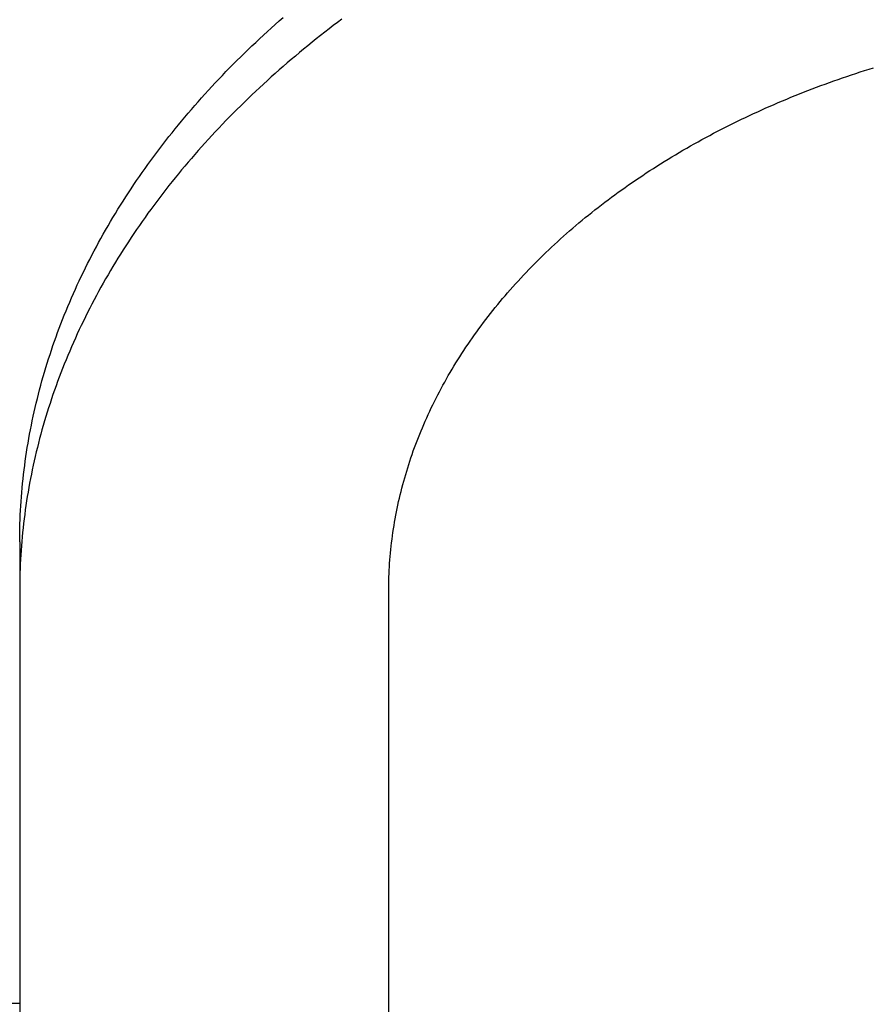
# Model space of a CAD drawing. Extents: x -465 to 1028, y -392 to 653.
# Drawn here: x -280 to -206, y 95 to 180 of the extents above; entities that cross this region are included whole.
import ezdxf

# ---------------------------------------------------------------- set-up
doc = ezdxf.new("R2010")
doc.units = 0
doc.header["$LTSCALE"] = 20
doc.layers.add('DETAIL', color=5, linetype='CONTINUOUS')
doc.layers.add('OUTLINE', color=3, linetype='CONTINUOUS')

msp = doc.modelspace()

# ---------------------------------------------------------------- linework, layer by layer
at = {"layer": 'DETAIL', "color": 5, "linetype": 'CONTINUOUS'}
for p, q in [((-257.676, 179.468), (-257.332, 179.776)), ((-257.332, 179.776), (-256.986, 180.081)), ((-257.332, 179.776), (-257.332, 179.776)), ((-256.986, 180.081), (-256.638, 180.385)), ((-251.914, 179.961), (-252.288, 179.677)), ((-251.536, 180.244), (-251.914, 179.961)), ((-258.36, 178.846), (-258.018, 179.158)), ((-258.018, 179.158), (-257.676, 179.468)), ((-258.018, 179.158), (-258.018, 179.158)), ((-253.033, 179.102), (-253.404, 178.812)), ((-252.661, 179.391), (-253.033, 179.102)), ((-253.033, 179.102), (-253.033, 179.102)), ((-252.288, 179.677), (-252.661, 179.391)), ((-252.288, 179.677), (-252.288, 179.677)), ((-259.358, 177.912), (-259.03, 178.223)), ((-259.03, 178.223), (-258.698, 178.533)), ((-258.698, 178.533), (-258.36, 178.846)), ((-258.698, 178.533), (-258.698, 178.533)), ((-254.139, 178.226), (-254.505, 177.929)), ((-253.772, 178.52), (-254.139, 178.226)), ((-253.404, 178.812), (-253.772, 178.52)), ((-253.772, 178.52), (-253.772, 178.52)), ((-260.336, 176.966), (-260.012, 177.283)), ((-260.012, 177.283), (-259.686, 177.599)), ((-260.012, 177.283), (-260.012, 177.283)), ((-259.686, 177.599), (-259.358, 177.912)), ((-259.358, 177.912), (-259.358, 177.912)), ((-255.232, 177.331), (-255.587, 177.034)), ((-254.871, 177.63), (-255.232, 177.331)), ((-255.232, 177.331), (-255.232, 177.331)), ((-254.505, 177.929), (-254.871, 177.63)), ((-254.505, 177.929), (-254.505, 177.929)), ((-261.297, 176.004), (-260.978, 176.327)), ((-260.978, 176.327), (-260.658, 176.647)), ((-260.658, 176.647), (-260.336, 176.966)), ((-260.658, 176.647), (-260.658, 176.647)), ((-256.289, 176.437), (-256.638, 176.134)), ((-255.938, 176.737), (-256.289, 176.437)), ((-255.587, 177.034), (-255.938, 176.737)), ((-255.938, 176.737), (-255.938, 176.737)), ((-261.929, 175.353), (-261.615, 175.678)), ((-261.615, 175.678), (-261.297, 176.004)), ((-261.297, 176.004), (-261.297, 176.004)), ((-257.332, 175.525), (-257.676, 175.217)), ((-256.986, 175.83), (-257.332, 175.525)), ((-257.332, 175.525), (-257.332, 175.525)), ((-256.638, 176.134), (-256.986, 175.83)), ((-256.638, 176.134), (-256.638, 176.134)), ((-207.274, 175.398), (-206.892, 175.525)), ((-206.892, 175.525), (-206.509, 175.65)), ((-206.892, 175.525), (-206.892, 175.525)), ((-206.509, 175.65), (-206.125, 175.773)), ((-206.125, 175.773), (-205.737, 175.895)), ((-206.125, 175.773), (-206.125, 175.773)), ((-205.737, 175.895), (-205.346, 176.017)), ((-262.843, 174.382), (-262.54, 174.707)), ((-262.54, 174.707), (-262.236, 175.03)), ((-262.54, 174.707), (-262.54, 174.707)), ((-262.236, 175.03), (-261.929, 175.353)), ((-261.929, 175.353), (-261.929, 175.353)), ((-258.36, 174.595), (-258.698, 174.282)), ((-258.018, 174.907), (-258.36, 174.595)), ((-257.676, 175.217), (-258.018, 174.907)), ((-258.018, 174.907), (-258.018, 174.907)), ((-209.936, 174.461), (-209.558, 174.6)), ((-209.558, 174.6), (-209.179, 174.738)), ((-209.179, 174.738), (-208.799, 174.873)), ((-209.179, 174.738), (-209.179, 174.738)), ((-208.799, 174.873), (-208.419, 175.007)), ((-208.419, 175.007), (-208.038, 175.139)), ((-208.419, 175.007), (-208.419, 175.007)), ((-208.038, 175.139), (-207.657, 175.27)), ((-207.657, 175.27), (-207.274, 175.398)), ((-207.657, 175.27), (-207.657, 175.27)), ((-263.741, 173.395), (-263.444, 173.726)), ((-263.444, 173.726), (-263.144, 174.055)), ((-263.144, 174.055), (-262.843, 174.382)), ((-263.144, 174.055), (-263.144, 174.055)), ((-259.03, 173.972), (-259.358, 173.661)), ((-258.698, 174.282), (-259.03, 173.972)), ((-258.698, 174.282), (-258.698, 174.282)), ((-212.157, 173.6), (-211.789, 173.748)), ((-211.789, 173.748), (-211.419, 173.894)), ((-211.419, 173.894), (-211.049, 174.038)), ((-211.419, 173.894), (-211.419, 173.894)), ((-211.049, 174.038), (-210.679, 174.181)), ((-210.679, 174.181), (-210.308, 174.321)), ((-210.679, 174.181), (-210.679, 174.181)), ((-210.308, 174.321), (-209.936, 174.461)), ((-209.936, 174.461), (-209.936, 174.461)), ((-264.329, 172.728), (-264.036, 173.063)), ((-264.036, 173.063), (-263.741, 173.395)), ((-263.741, 173.395), (-263.741, 173.395)), ((-260.012, 173.032), (-260.336, 172.715)), ((-259.686, 173.348), (-260.012, 173.032)), ((-260.012, 173.032), (-260.012, 173.032)), ((-259.358, 173.661), (-259.686, 173.348)), ((-259.358, 173.661), (-259.358, 173.661)), ((-213.984, 172.835), (-213.623, 172.99)), ((-213.623, 172.99), (-213.259, 173.145)), ((-213.623, 172.99), (-213.623, 172.99)), ((-213.259, 173.145), (-212.892, 173.299)), ((-212.892, 173.299), (-212.524, 173.45)), ((-212.892, 173.299), (-212.892, 173.299)), ((-212.524, 173.45), (-212.157, 173.6)), ((-212.157, 173.6), (-212.157, 173.6)), ((-265.192, 171.721), (-264.91, 172.055)), ((-264.91, 172.055), (-264.621, 172.391)), ((-264.91, 172.055), (-264.91, 172.055)), ((-264.621, 172.391), (-264.329, 172.728)), ((-264.329, 172.728), (-264.329, 172.728)), ((-260.978, 172.076), (-261.297, 171.753)), ((-260.658, 172.396), (-260.978, 172.076)), ((-260.336, 172.715), (-260.658, 172.396)), ((-260.658, 172.396), (-260.658, 172.396)), ((-216.123, 171.87), (-215.768, 172.035)), ((-215.768, 172.035), (-215.413, 172.199)), ((-215.768, 172.035), (-215.768, 172.035)), ((-215.413, 172.199), (-215.057, 172.361)), ((-215.057, 172.361), (-214.699, 172.521)), ((-215.057, 172.361), (-215.057, 172.361)), ((-214.699, 172.521), (-214.342, 172.679)), ((-214.342, 172.679), (-213.984, 172.835)), ((-214.342, 172.679), (-214.342, 172.679)), ((-265.748, 171.051), (-265.471, 171.387)), ((-265.471, 171.387), (-265.192, 171.721)), ((-265.471, 171.387), (-265.471, 171.387)), ((-261.615, 171.427), (-261.929, 171.102)), ((-261.297, 171.753), (-261.615, 171.427)), ((-261.297, 171.753), (-261.297, 171.753)), ((-217.872, 171.022), (-217.528, 171.193)), ((-217.528, 171.193), (-217.182, 171.363)), ((-217.182, 171.363), (-216.831, 171.534)), ((-217.182, 171.363), (-217.182, 171.363)), ((-216.831, 171.534), (-216.477, 171.703)), ((-216.477, 171.703), (-216.123, 171.87)), ((-216.477, 171.703), (-216.477, 171.703)), ((-266.568, 170.032), (-266.297, 170.373)), ((-266.297, 170.373), (-266.024, 170.713)), ((-266.024, 170.713), (-265.748, 171.051)), ((-266.024, 170.713), (-266.024, 170.713)), ((-262.54, 170.457), (-262.843, 170.131)), ((-262.236, 170.779), (-262.54, 170.457)), ((-262.54, 170.457), (-262.54, 170.457)), ((-261.929, 171.102), (-262.236, 170.779)), ((-261.929, 171.102), (-261.929, 171.102)), ((-219.581, 170.139), (-219.241, 170.319)), ((-219.241, 170.319), (-218.9, 170.497)), ((-219.241, 170.319), (-219.241, 170.319)), ((-218.9, 170.497), (-218.558, 170.674)), ((-218.558, 170.674), (-218.215, 170.849)), ((-218.558, 170.674), (-218.558, 170.674)), ((-218.215, 170.849), (-217.872, 171.022)), ((-217.872, 171.022), (-217.872, 171.022)), ((-267.104, 169.344), (-266.837, 169.689)), ((-266.837, 169.689), (-266.568, 170.032)), ((-266.568, 170.032), (-266.568, 170.032)), ((-263.444, 169.475), (-263.741, 169.144)), ((-263.144, 169.804), (-263.444, 169.475)), ((-262.843, 170.131), (-263.144, 169.804)), ((-263.144, 169.804), (-263.144, 169.804)), ((-220.926, 169.403), (-220.596, 169.587)), ((-220.596, 169.587), (-220.26, 169.772)), ((-220.596, 169.587), (-220.596, 169.587)), ((-220.26, 169.772), (-219.92, 169.956)), ((-219.92, 169.956), (-219.581, 170.139)), ((-219.92, 169.956), (-219.92, 169.956)), ((-267.889, 168.306), (-267.632, 168.65)), ((-267.632, 168.65), (-267.37, 168.997)), ((-267.632, 168.65), (-267.632, 168.65)), ((-267.37, 168.997), (-267.104, 169.344)), ((-267.104, 169.344), (-267.104, 169.344)), ((-264.036, 168.812), (-264.329, 168.478)), ((-263.741, 169.144), (-264.036, 168.812)), ((-263.741, 169.144), (-263.741, 169.144)), ((-222.559, 168.458), (-222.235, 168.651)), ((-222.235, 168.651), (-221.909, 168.841)), ((-221.909, 168.841), (-221.582, 169.031)), ((-221.909, 168.841), (-221.909, 168.841)), ((-221.582, 169.031), (-221.254, 169.218)), ((-221.254, 169.218), (-220.926, 169.403)), ((-221.254, 169.218), (-221.254, 169.218)), ((-268.393, 167.615), (-268.142, 167.961)), ((-268.142, 167.961), (-267.889, 168.306)), ((-268.142, 167.961), (-268.142, 167.961)), ((-264.91, 167.804), (-265.192, 167.47)), ((-264.621, 168.141), (-264.91, 167.804)), ((-264.91, 167.804), (-264.91, 167.804)), ((-264.329, 168.478), (-264.621, 168.141)), ((-264.329, 168.478), (-264.329, 168.478)), ((-223.848, 167.67), (-223.528, 167.869)), ((-223.528, 167.869), (-223.206, 168.068)), ((-223.206, 168.068), (-222.883, 168.264)), ((-223.206, 168.068), (-223.206, 168.068)), ((-222.883, 168.264), (-222.559, 168.458)), ((-222.559, 168.458), (-222.559, 168.458)), ((-269.135, 166.564), (-268.89, 166.916)), ((-268.89, 166.916), (-268.643, 167.266)), ((-268.643, 167.266), (-268.393, 167.615)), ((-268.643, 167.266), (-268.643, 167.266)), ((-265.471, 167.136), (-265.748, 166.8)), ((-265.192, 167.47), (-265.471, 167.136)), ((-265.471, 167.136), (-265.471, 167.136)), ((-225.405, 166.665), (-225.096, 166.87)), ((-225.096, 166.87), (-224.785, 167.073)), ((-225.096, 166.87), (-225.096, 166.87)), ((-224.785, 167.073), (-224.474, 167.273)), ((-224.474, 167.273), (-224.163, 167.472)), ((-224.474, 167.273), (-224.474, 167.273)), ((-224.163, 167.472), (-223.848, 167.67)), ((-223.848, 167.67), (-223.848, 167.67)), ((-269.618, 165.857), (-269.378, 166.212)), ((-269.378, 166.212), (-269.135, 166.564)), ((-269.135, 166.564), (-269.135, 166.564)), ((-266.297, 166.122), (-266.568, 165.781)), ((-266.024, 166.462), (-266.297, 166.122)), ((-265.748, 166.8), (-266.024, 166.462)), ((-266.024, 166.462), (-266.024, 166.462)), ((-226.632, 165.829), (-226.326, 166.041)), ((-226.326, 166.041), (-226.02, 166.251)), ((-226.326, 166.041), (-226.326, 166.041)), ((-226.02, 166.251), (-225.713, 166.459)), ((-225.713, 166.459), (-225.405, 166.665)), ((-225.713, 166.459), (-225.713, 166.459)), ((-270.092, 165.143), (-269.857, 165.499)), ((-269.857, 165.499), (-269.618, 165.857)), ((-269.618, 165.857), (-269.618, 165.857)), ((-266.837, 165.439), (-267.104, 165.094)), ((-266.568, 165.781), (-266.837, 165.439)), ((-266.568, 165.781), (-266.568, 165.781)), ((-227.818, 164.98), (-227.525, 165.194)), ((-227.525, 165.194), (-227.231, 165.405)), ((-227.525, 165.194), (-227.525, 165.194)), ((-227.231, 165.405), (-226.934, 165.616)), ((-226.934, 165.616), (-226.632, 165.829)), ((-226.934, 165.616), (-226.934, 165.616)), ((-270.773, 164.079), (-270.549, 164.435)), ((-270.549, 164.435), (-270.322, 164.788)), ((-270.549, 164.435), (-270.549, 164.435)), ((-270.322, 164.788), (-270.092, 165.143)), ((-270.092, 165.143), (-270.092, 165.143)), ((-267.632, 164.399), (-267.889, 164.055)), ((-267.37, 164.746), (-267.632, 164.399)), ((-267.632, 164.399), (-267.632, 164.399)), ((-267.104, 165.094), (-267.37, 164.746)), ((-267.104, 165.094), (-267.104, 165.094)), ((-228.98, 164.107), (-228.692, 164.327)), ((-228.692, 164.327), (-228.402, 164.546)), ((-228.692, 164.327), (-228.692, 164.327)), ((-228.402, 164.546), (-228.111, 164.764)), ((-228.111, 164.764), (-227.818, 164.98)), ((-228.111, 164.764), (-228.111, 164.764)), ((-271.216, 163.362), (-270.996, 163.721)), ((-270.996, 163.721), (-270.773, 164.079)), ((-270.996, 163.721), (-270.996, 163.721)), ((-268.142, 163.71), (-268.393, 163.364)), ((-267.889, 164.055), (-268.142, 163.71)), ((-268.142, 163.71), (-268.142, 163.71)), ((-229.839, 163.434), (-229.555, 163.659)), ((-229.555, 163.659), (-229.268, 163.884)), ((-229.268, 163.884), (-228.98, 164.107)), ((-229.268, 163.884), (-229.268, 163.884)), ((-271.862, 162.277), (-271.649, 162.64)), ((-271.649, 162.64), (-271.434, 163.002)), ((-271.434, 163.002), (-271.216, 163.362)), ((-271.434, 163.002), (-271.434, 163.002)), ((-268.89, 162.665), (-269.135, 162.314)), ((-268.643, 163.015), (-268.89, 162.665)), ((-268.393, 163.364), (-268.643, 163.015)), ((-268.643, 163.015), (-268.643, 163.015)), ((-230.94, 162.534), (-230.666, 162.762)), ((-230.666, 162.762), (-230.392, 162.988)), ((-230.392, 162.988), (-230.117, 163.211)), ((-230.392, 162.988), (-230.392, 162.988)), ((-230.117, 163.211), (-229.839, 163.434)), ((-229.839, 163.434), (-229.839, 163.434)), ((-272.28, 161.546), (-272.073, 161.911)), ((-272.073, 161.911), (-271.862, 162.277)), ((-271.862, 162.277), (-271.862, 162.277)), ((-269.378, 161.961), (-269.618, 161.606)), ((-269.135, 162.314), (-269.378, 161.961)), ((-269.135, 162.314), (-269.135, 162.314)), ((-232.018, 161.608), (-231.751, 161.842)), ((-231.751, 161.842), (-231.482, 162.074)), ((-231.482, 162.074), (-231.212, 162.305)), ((-231.482, 162.074), (-231.482, 162.074)), ((-231.212, 162.305), (-230.94, 162.534)), ((-230.94, 162.534), (-230.94, 162.534)), ((-272.681, 160.822), (-272.482, 161.184)), ((-272.482, 161.184), (-272.28, 161.546)), ((-272.28, 161.546), (-272.28, 161.546)), ((-270.092, 160.892), (-270.322, 160.538)), ((-269.857, 161.249), (-270.092, 160.892)), ((-270.092, 160.892), (-270.092, 160.892)), ((-269.618, 161.606), (-269.857, 161.249)), ((-269.618, 161.606), (-269.618, 161.606)), ((-233.064, 160.665), (-232.808, 160.9)), ((-232.808, 160.9), (-232.549, 161.135)), ((-232.549, 161.135), (-232.285, 161.371)), ((-232.549, 161.135), (-232.549, 161.135)), ((-232.285, 161.371), (-232.018, 161.608)), ((-232.018, 161.608), (-232.018, 161.608)), ((-273.265, 159.727), (-273.073, 160.093)), ((-273.073, 160.093), (-272.878, 160.459)), ((-273.073, 160.093), (-273.073, 160.093)), ((-272.878, 160.459), (-272.681, 160.822)), ((-272.681, 160.822), (-272.681, 160.822)), ((-270.549, 160.184), (-270.773, 159.828)), ((-270.322, 160.538), (-270.549, 160.184)), ((-270.549, 160.184), (-270.549, 160.184)), ((-233.824, 159.947), (-233.572, 160.188)), ((-233.572, 160.188), (-233.318, 160.427)), ((-233.572, 160.188), (-233.572, 160.188)), ((-233.318, 160.427), (-233.064, 160.665)), ((-233.064, 160.665), (-233.064, 160.665)), ((-273.641, 158.99), (-273.455, 159.359)), ((-273.455, 159.359), (-273.265, 159.727)), ((-273.455, 159.359), (-273.455, 159.359)), ((-270.996, 159.471), (-271.216, 159.111)), ((-270.773, 159.828), (-270.996, 159.471)), ((-270.996, 159.471), (-270.996, 159.471)), ((-234.818, 158.968), (-234.571, 159.216)), ((-234.571, 159.216), (-234.323, 159.462)), ((-234.571, 159.216), (-234.571, 159.216)), ((-234.323, 159.462), (-234.075, 159.705)), ((-234.075, 159.705), (-233.824, 159.947)), ((-234.075, 159.705), (-234.075, 159.705)), ((-274.008, 158.247), (-273.826, 158.62)), ((-273.826, 158.62), (-273.641, 158.99)), ((-273.826, 158.62), (-273.826, 158.62)), ((-271.649, 158.39), (-271.862, 158.026)), ((-271.434, 158.751), (-271.649, 158.39)), ((-271.216, 159.111), (-271.434, 158.751)), ((-271.434, 158.751), (-271.434, 158.751)), ((-235.534, 158.23), (-235.299, 158.475)), ((-235.299, 158.475), (-235.061, 158.721)), ((-235.061, 158.721), (-234.818, 158.968)), ((-235.061, 158.721), (-235.061, 158.721)), ((-274.533, 157.136), (-274.362, 157.505)), ((-274.362, 157.505), (-274.187, 157.875)), ((-274.187, 157.875), (-274.008, 158.247)), ((-274.187, 157.875), (-274.187, 157.875)), ((-272.073, 157.66), (-272.28, 157.295)), ((-271.862, 158.026), (-272.073, 157.66)), ((-271.862, 158.026), (-271.862, 158.026)), ((-236.462, 157.229), (-236.232, 157.481)), ((-236.232, 157.481), (-236.001, 157.732)), ((-236.001, 157.732), (-235.768, 157.982)), ((-236.001, 157.732), (-236.001, 157.732)), ((-235.768, 157.982), (-235.534, 158.23)), ((-235.534, 158.23), (-235.534, 158.23)), ((-274.869, 156.392), (-274.702, 156.765)), ((-274.702, 156.765), (-274.533, 157.136)), ((-274.533, 157.136), (-274.533, 157.136)), ((-272.482, 156.933), (-272.681, 156.572)), ((-272.28, 157.295), (-272.482, 156.933)), ((-272.28, 157.295), (-272.28, 157.295)), ((-237.14, 156.462), (-236.915, 156.72)), ((-236.915, 156.72), (-236.689, 156.976)), ((-236.915, 156.72), (-236.915, 156.72)), ((-236.689, 156.976), (-236.462, 157.229)), ((-236.462, 157.229), (-236.462, 157.229)), ((-275.194, 155.643), (-275.033, 156.018)), ((-275.033, 156.018), (-274.869, 156.392)), ((-274.869, 156.392), (-274.869, 156.392)), ((-273.073, 155.843), (-273.265, 155.476)), ((-272.878, 156.208), (-273.073, 155.843)), ((-273.073, 155.843), (-273.073, 155.843)), ((-272.681, 156.572), (-272.878, 156.208)), ((-272.681, 156.572), (-272.681, 156.572)), ((-237.792, 155.694), (-237.578, 155.949)), ((-237.578, 155.949), (-237.362, 156.205)), ((-237.362, 156.205), (-237.14, 156.462)), ((-237.362, 156.205), (-237.362, 156.205)), ((-275.662, 154.511), (-275.509, 154.89)), ((-275.509, 154.89), (-275.353, 155.268)), ((-275.509, 154.89), (-275.509, 154.89)), ((-275.353, 155.268), (-275.194, 155.643)), ((-275.194, 155.643), (-275.194, 155.643)), ((-273.455, 155.108), (-273.641, 154.739)), ((-273.265, 155.476), (-273.455, 155.108)), ((-273.455, 155.108), (-273.455, 155.108)), ((-238.631, 154.657), (-238.424, 154.918)), ((-238.424, 154.918), (-238.215, 155.179)), ((-238.215, 155.179), (-238.004, 155.438)), ((-238.215, 155.179), (-238.215, 155.179)), ((-238.004, 155.438), (-237.792, 155.694)), ((-237.792, 155.694), (-237.792, 155.694)), ((-275.959, 153.757), (-275.812, 154.133)), ((-275.812, 154.133), (-275.662, 154.511)), ((-275.812, 154.133), (-275.812, 154.133)), ((-273.826, 154.369), (-274.008, 153.996)), ((-273.641, 154.739), (-273.826, 154.369)), ((-273.826, 154.369), (-273.826, 154.369)), ((-239.243, 153.863), (-239.04, 154.13)), ((-239.04, 154.13), (-238.837, 154.394)), ((-239.04, 154.13), (-239.04, 154.13)), ((-238.837, 154.394), (-238.631, 154.657)), ((-238.631, 154.657), (-238.631, 154.657)), ((-276.242, 153.003), (-276.102, 153.381)), ((-276.102, 153.381), (-275.959, 153.757)), ((-276.102, 153.381), (-276.102, 153.381)), ((-274.362, 153.255), (-274.533, 152.885)), ((-274.187, 153.624), (-274.362, 153.255)), ((-274.008, 153.996), (-274.187, 153.624)), ((-274.187, 153.624), (-274.187, 153.624)), ((-239.828, 153.069), (-239.636, 153.333)), ((-239.636, 153.333), (-239.442, 153.597)), ((-239.442, 153.597), (-239.243, 153.863)), ((-239.442, 153.597), (-239.442, 153.597)), ((-276.515, 152.245), (-276.38, 152.625)), ((-276.38, 152.625), (-276.242, 153.003)), ((-276.38, 152.625), (-276.38, 152.625)), ((-274.702, 152.514), (-274.869, 152.141)), ((-274.533, 152.885), (-274.702, 152.514)), ((-274.533, 152.885), (-274.533, 152.885)), ((-240.394, 152.266), (-240.207, 152.535)), ((-240.207, 152.535), (-240.018, 152.803)), ((-240.207, 152.535), (-240.207, 152.535)), ((-240.018, 152.803), (-239.828, 153.069)), ((-239.828, 153.069), (-239.828, 153.069)), ((-276.904, 151.1), (-276.777, 151.483)), ((-276.777, 151.483), (-276.647, 151.864)), ((-276.647, 151.864), (-276.515, 152.245)), ((-276.647, 151.864), (-276.647, 151.864)), ((-275.033, 151.767), (-275.194, 151.393)), ((-274.869, 152.141), (-275.033, 151.767)), ((-274.869, 152.141), (-274.869, 152.141)), ((-240.942, 151.452), (-240.761, 151.725)), ((-240.761, 151.725), (-240.578, 151.996)), ((-240.578, 151.996), (-240.394, 152.266)), ((-240.578, 151.996), (-240.578, 151.996)), ((-277.149, 150.333), (-277.028, 150.716)), ((-277.028, 150.716), (-276.904, 151.1)), ((-276.904, 151.1), (-276.904, 151.1)), ((-275.509, 150.64), (-275.662, 150.261)), ((-275.353, 151.017), (-275.509, 150.64)), ((-275.509, 150.64), (-275.509, 150.64)), ((-275.194, 151.393), (-275.353, 151.017)), ((-275.194, 151.393), (-275.194, 151.393)), ((-241.638, 150.358), (-241.469, 150.63)), ((-241.469, 150.63), (-241.297, 150.902)), ((-241.297, 150.902), (-241.121, 151.177)), ((-241.297, 150.902), (-241.297, 150.902)), ((-241.121, 151.177), (-240.942, 151.452)), ((-240.942, 151.452), (-240.942, 151.452)), ((-277.38, 149.571), (-277.266, 149.952)), ((-277.266, 149.952), (-277.149, 150.333)), ((-277.149, 150.333), (-277.149, 150.333)), ((-275.812, 149.882), (-275.959, 149.506)), ((-275.662, 150.261), (-275.812, 149.882)), ((-275.812, 149.882), (-275.812, 149.882)), ((-242.134, 149.533), (-241.97, 149.81)), ((-241.97, 149.81), (-241.805, 150.085)), ((-241.97, 149.81), (-241.97, 149.81)), ((-241.805, 150.085), (-241.638, 150.358)), ((-241.638, 150.358), (-241.638, 150.358)), ((-277.6, 148.806), (-277.491, 149.189)), ((-277.491, 149.189), (-277.38, 149.571)), ((-277.38, 149.571), (-277.38, 149.571)), ((-276.102, 149.13), (-276.242, 148.753)), ((-275.959, 149.506), (-276.102, 149.13)), ((-276.102, 149.13), (-276.102, 149.13)), ((-242.611, 148.697), (-242.454, 148.978)), ((-242.454, 148.978), (-242.295, 149.256)), ((-242.295, 149.256), (-242.134, 149.533)), ((-242.295, 149.256), (-242.295, 149.256)), ((-277.808, 148.037), (-277.705, 148.422)), ((-277.705, 148.422), (-277.6, 148.806)), ((-277.6, 148.806), (-277.6, 148.806)), ((-276.38, 148.374), (-276.515, 147.994)), ((-276.242, 148.753), (-276.38, 148.374)), ((-276.38, 148.374), (-276.38, 148.374)), ((-243.067, 147.855), (-242.919, 148.134)), ((-242.919, 148.134), (-242.766, 148.416)), ((-242.919, 148.134), (-242.919, 148.134)), ((-242.766, 148.416), (-242.611, 148.697)), ((-242.611, 148.697), (-242.611, 148.697)), ((-278.1, 146.879), (-278.005, 147.266)), ((-278.005, 147.266), (-277.908, 147.652)), ((-278.005, 147.266), (-278.005, 147.266)), ((-277.908, 147.652), (-277.808, 148.037)), ((-277.808, 148.037), (-277.808, 148.037)), ((-276.777, 147.232), (-276.904, 146.85)), ((-276.647, 147.614), (-276.777, 147.232)), ((-276.515, 147.994), (-276.647, 147.614)), ((-276.647, 147.614), (-276.647, 147.614)), ((-243.497, 147.015), (-243.356, 147.297)), ((-243.356, 147.297), (-243.212, 147.577)), ((-243.212, 147.577), (-243.067, 147.855)), ((-243.212, 147.577), (-243.212, 147.577)), ((-278.279, 146.106), (-278.191, 146.492)), ((-278.191, 146.492), (-278.1, 146.879)), ((-278.191, 146.492), (-278.191, 146.492)), ((-277.028, 146.466), (-277.149, 146.082)), ((-276.904, 146.85), (-277.028, 146.466)), ((-276.904, 146.85), (-276.904, 146.85)), ((-243.908, 146.164), (-243.774, 146.449)), ((-243.774, 146.449), (-243.637, 146.732)), ((-243.774, 146.449), (-243.774, 146.449)), ((-243.637, 146.732), (-243.497, 147.015)), ((-243.497, 147.015), (-243.497, 147.015)), ((-278.446, 145.334), (-278.364, 145.721)), ((-278.364, 145.721), (-278.279, 146.106)), ((-278.364, 145.721), (-278.364, 145.721)), ((-277.266, 145.701), (-277.38, 145.32)), ((-277.149, 146.082), (-277.266, 145.701)), ((-277.149, 146.082), (-277.149, 146.082)), ((-244.3, 145.304), (-244.172, 145.591)), ((-244.172, 145.591), (-244.041, 145.879)), ((-244.041, 145.879), (-243.908, 146.164)), ((-244.041, 145.879), (-244.041, 145.879)), ((-278.601, 144.56), (-278.525, 144.947)), ((-278.525, 144.947), (-278.446, 145.334)), ((-278.525, 144.947), (-278.525, 144.947)), ((-277.491, 144.938), (-277.6, 144.555)), ((-277.38, 145.32), (-277.491, 144.938)), ((-277.38, 145.32), (-277.38, 145.32)), ((-244.665, 144.448), (-244.546, 144.734)), ((-244.546, 144.734), (-244.424, 145.019)), ((-244.546, 144.734), (-244.546, 144.734)), ((-244.424, 145.019), (-244.3, 145.304)), ((-244.3, 145.304), (-244.3, 145.304)), ((-278.812, 143.394), (-278.745, 143.783)), ((-278.745, 143.783), (-278.675, 144.172)), ((-278.675, 144.172), (-278.601, 144.56)), ((-278.675, 144.172), (-278.675, 144.172)), ((-277.808, 143.786), (-277.908, 143.401)), ((-277.705, 144.171), (-277.808, 143.786)), ((-277.808, 143.786), (-277.808, 143.786)), ((-277.6, 144.555), (-277.705, 144.171)), ((-277.6, 144.555), (-277.6, 144.555)), ((-245.011, 143.582), (-244.898, 143.872)), ((-244.898, 143.872), (-244.783, 144.16)), ((-244.783, 144.16), (-244.665, 144.448)), ((-244.783, 144.16), (-244.783, 144.16)), ((-278.938, 142.614), (-278.877, 143.004)), ((-278.877, 143.004), (-278.812, 143.394)), ((-278.812, 143.394), (-278.812, 143.394)), ((-278.005, 143.015), (-278.1, 142.628)), ((-277.908, 143.401), (-278.005, 143.015)), ((-278.005, 143.015), (-278.005, 143.015)), ((-245.335, 142.709), (-245.229, 143.001)), ((-245.229, 143.001), (-245.121, 143.293)), ((-245.229, 143.001), (-245.229, 143.001)), ((-245.121, 143.293), (-245.011, 143.582)), ((-245.011, 143.582), (-245.011, 143.582)), ((-279.052, 141.836), (-278.997, 142.225)), ((-278.997, 142.225), (-278.938, 142.614)), ((-278.938, 142.614), (-278.938, 142.614)), ((-278.191, 142.241), (-278.279, 141.855)), ((-278.1, 142.628), (-278.191, 142.241)), ((-278.191, 142.241), (-278.191, 142.241)), ((-245.635, 141.837), (-245.538, 142.127)), ((-245.538, 142.127), (-245.438, 142.417)), ((-245.438, 142.417), (-245.335, 142.709)), ((-245.438, 142.417), (-245.438, 142.417)), ((-279.154, 141.057), (-279.104, 141.447)), ((-279.104, 141.447), (-279.052, 141.836)), ((-279.052, 141.836), (-279.052, 141.836)), ((-278.364, 141.47), (-278.446, 141.084)), ((-278.279, 141.855), (-278.364, 141.47)), ((-278.364, 141.47), (-278.364, 141.47)), ((-245.913, 140.961), (-245.822, 141.254)), ((-245.822, 141.254), (-245.73, 141.546)), ((-245.822, 141.254), (-245.822, 141.254)), ((-245.73, 141.546), (-245.635, 141.837)), ((-245.635, 141.837), (-245.635, 141.837)), ((-279.244, 140.276), (-279.2, 140.667)), ((-279.2, 140.667), (-279.154, 141.057)), ((-279.154, 141.057), (-279.154, 141.057)), ((-278.525, 140.696), (-278.601, 140.309)), ((-278.446, 141.084), (-278.525, 140.696)), ((-278.525, 140.696), (-278.525, 140.696)), ((-246.169, 140.079), (-246.086, 140.374)), ((-246.086, 140.374), (-246, 140.668)), ((-246, 140.668), (-245.913, 140.961)), ((-246, 140.668), (-246, 140.668)), ((-279.356, 139.102), (-279.322, 139.494)), ((-279.322, 139.494), (-279.284, 139.885)), ((-279.322, 139.494), (-279.322, 139.494)), ((-279.284, 139.885), (-279.244, 140.276)), ((-279.244, 140.276), (-279.244, 140.276)), ((-278.745, 139.532), (-278.812, 139.143)), ((-278.675, 139.921), (-278.745, 139.532)), ((-278.601, 140.309), (-278.675, 139.921)), ((-278.675, 139.921), (-278.675, 139.921)), ((-246.402, 139.194), (-246.327, 139.488)), ((-246.327, 139.488), (-246.249, 139.783)), ((-246.327, 139.488), (-246.327, 139.488)), ((-246.249, 139.783), (-246.169, 140.079)), ((-246.169, 140.079), (-246.169, 140.079)), ((-279.416, 138.32), (-279.388, 138.711)), ((-279.388, 138.711), (-279.356, 139.102)), ((-279.388, 138.711), (-279.388, 138.711)), ((-278.877, 138.753), (-278.938, 138.363)), ((-278.812, 139.143), (-278.877, 138.753)), ((-278.812, 139.143), (-278.812, 139.143)), ((-246.544, 138.606), (-246.474, 138.9)), ((-246.474, 138.9), (-246.402, 139.194)), ((-246.474, 138.9), (-246.474, 138.9)), ((-279.464, 137.539), (-279.442, 137.93)), ((-279.442, 137.93), (-279.416, 138.32)), ((-279.442, 137.93), (-279.442, 137.93)), ((-278.997, 137.974), (-279.052, 137.585)), ((-278.938, 138.363), (-278.997, 137.974)), ((-278.938, 138.363), (-278.938, 138.363)), ((-246.739, 137.718), (-246.677, 138.014)), ((-246.677, 138.014), (-246.612, 138.31)), ((-246.612, 138.31), (-246.544, 138.606)), ((-246.612, 138.31), (-246.612, 138.31)), ((-279.5, 136.757), (-279.484, 137.148)), ((-279.484, 137.148), (-279.464, 137.539)), ((-279.484, 137.148), (-279.484, 137.148)), ((-279.104, 137.196), (-279.154, 136.806)), ((-279.052, 137.585), (-279.104, 137.196)), ((-279.052, 137.585), (-279.052, 137.585)), ((-246.912, 136.826), (-246.857, 137.124)), ((-246.857, 137.124), (-246.799, 137.421)), ((-246.857, 137.124), (-246.857, 137.124)), ((-246.799, 137.421), (-246.739, 137.718)), ((-246.739, 137.718), (-246.739, 137.718)), ((-279.524, 135.974), (-279.514, 136.365)), ((-279.514, 136.365), (-279.5, 136.757)), ((-279.514, 136.365), (-279.514, 136.365)), ((-279.2, 136.416), (-279.244, 136.025)), ((-279.154, 136.806), (-279.2, 136.416)), ((-279.154, 136.806), (-279.154, 136.806)), ((-247.061, 135.933), (-247.014, 136.23)), ((-247.014, 136.23), (-246.964, 136.528)), ((-246.964, 136.528), (-246.912, 136.826)), ((-246.964, 136.528), (-246.964, 136.528)), ((-279.536, 135.191), (-279.532, 135.583)), ((-279.532, 135.583), (-279.524, 135.974)), ((-279.532, 135.583), (-279.532, 135.583)), ((-279.322, 135.243), (-279.356, 134.851)), ((-279.284, 135.634), (-279.322, 135.243)), ((-279.322, 135.243), (-279.322, 135.243)), ((-279.244, 136.025), (-279.284, 135.634)), ((-279.244, 136.025), (-279.244, 136.025)), ((-247.188, 135.039), (-247.148, 135.338)), ((-247.148, 135.338), (-247.106, 135.636)), ((-247.148, 135.338), (-247.148, 135.338)), ((-247.106, 135.636), (-247.061, 135.933)), ((-247.061, 135.933), (-247.061, 135.933)), ((-279.538, 134.8), (-279.536, 135.191)), ((-279.538, 134.8), (-279.538, 130.549)), ((-279.388, 134.46), (-279.416, 134.069)), ((-279.356, 134.851), (-279.388, 134.46)), ((-279.388, 134.46), (-279.388, 134.46)), ((-247.292, 134.142), (-247.26, 134.441)), ((-247.26, 134.441), (-247.225, 134.74)), ((-247.225, 134.74), (-247.188, 135.039)), ((-247.225, 134.74), (-247.225, 134.74)), ((-279.442, 133.679), (-279.464, 133.288)), ((-279.416, 134.069), (-279.442, 133.679)), ((-279.442, 133.679), (-279.442, 133.679)), ((-247.372, 133.244), (-247.348, 133.543)), ((-247.348, 133.543), (-247.321, 133.842)), ((-247.348, 133.543), (-247.348, 133.543)), ((-247.321, 133.842), (-247.292, 134.142)), ((-247.292, 134.142), (-247.292, 134.142)), ((-279.484, 132.897), (-279.5, 132.506)), ((-279.464, 133.288), (-279.484, 132.897)), ((-279.484, 132.897), (-279.484, 132.897)), ((-247.43, 132.346), (-247.413, 132.646)), ((-247.413, 132.646), (-247.394, 132.945)), ((-247.394, 132.945), (-247.372, 133.244)), ((-247.394, 132.945), (-247.394, 132.945)), ((-279.514, 132.115), (-279.524, 131.723)), ((-279.5, 132.506), (-279.514, 132.115)), ((-279.514, 132.115), (-279.514, 132.115)), ((-247.455, 131.747), (-247.444, 132.047)), ((-247.444, 132.047), (-247.43, 132.346)), ((-247.43, 132.346), (-247.43, 132.346)), ((-279.536, 130.94), (-279.538, 130.549)), ((-279.532, 131.332), (-279.536, 130.94)), ((-279.524, 131.723), (-279.532, 131.332)), ((-279.532, 131.332), (-279.532, 131.332)), ((-247.474, 130.849), (-247.471, 131.148)), ((-247.471, 131.148), (-247.465, 131.448)), ((-247.471, 131.148), (-247.471, 131.148)), ((-247.465, 131.448), (-247.455, 131.747)), ((-247.455, 131.747), (-247.455, 131.747)), ((-279.538, 130.549), (-279.538, -130.549)), ((-247.476, 130.549), (-247.474, 130.849)), ((-247.476, -130.549), (-247.476, 130.549)), ((-279.538, 94.682), (-283.545, 94.682))]:
    msp.add_line(p, q, dxfattribs=at)
at = {"layer": 'OUTLINE', "color": 3, "linetype": 'CONTINUOUS'}
for p, q in [((-257.676, 179.468), (-257.332, 179.776)), ((-257.332, 179.776), (-256.986, 180.081)), ((-257.332, 179.776), (-257.332, 179.776)), ((-256.986, 180.081), (-256.638, 180.385)), ((-258.36, 178.846), (-258.018, 179.158)), ((-258.018, 179.158), (-257.676, 179.468)), ((-258.018, 179.158), (-258.018, 179.158)), ((-259.358, 177.912), (-259.03, 178.223)), ((-259.03, 178.223), (-258.698, 178.533)), ((-258.698, 178.533), (-258.36, 178.846)), ((-258.698, 178.533), (-258.698, 178.533)), ((-260.336, 176.966), (-260.012, 177.283)), ((-260.012, 177.283), (-259.686, 177.599)), ((-260.012, 177.283), (-260.012, 177.283)), ((-259.686, 177.599), (-259.358, 177.912)), ((-259.358, 177.912), (-259.358, 177.912)), ((-261.297, 176.004), (-260.978, 176.327)), ((-260.978, 176.327), (-260.658, 176.647)), ((-260.658, 176.647), (-260.336, 176.966)), ((-260.658, 176.647), (-260.658, 176.647)), ((-261.929, 175.353), (-261.615, 175.678)), ((-261.615, 175.678), (-261.297, 176.004)), ((-261.297, 176.004), (-261.297, 176.004)), ((-262.843, 174.382), (-262.54, 174.707)), ((-262.54, 174.707), (-262.236, 175.03)), ((-262.54, 174.707), (-262.54, 174.707)), ((-262.236, 175.03), (-261.929, 175.353)), ((-261.929, 175.353), (-261.929, 175.353)), ((-263.741, 173.395), (-263.444, 173.726)), ((-263.444, 173.726), (-263.144, 174.055)), ((-263.144, 174.055), (-262.843, 174.382)), ((-263.144, 174.055), (-263.144, 174.055)), ((-264.329, 172.728), (-264.036, 173.063)), ((-264.036, 173.063), (-263.741, 173.395)), ((-263.741, 173.395), (-263.741, 173.395)), ((-265.192, 171.721), (-264.91, 172.055)), ((-264.91, 172.055), (-264.621, 172.391)), ((-264.91, 172.055), (-264.91, 172.055)), ((-264.621, 172.391), (-264.329, 172.728)), ((-264.329, 172.728), (-264.329, 172.728)), ((-265.748, 171.051), (-265.471, 171.387)), ((-265.471, 171.387), (-265.192, 171.721)), ((-265.471, 171.387), (-265.471, 171.387)), ((-266.568, 170.032), (-266.297, 170.373)), ((-266.297, 170.373), (-266.024, 170.713)), ((-266.024, 170.713), (-265.748, 171.051)), ((-266.024, 170.713), (-266.024, 170.713)), ((-267.104, 169.344), (-266.837, 169.689)), ((-266.837, 169.689), (-266.568, 170.032)), ((-266.568, 170.032), (-266.568, 170.032)), ((-267.889, 168.306), (-267.632, 168.65)), ((-267.632, 168.65), (-267.37, 168.997)), ((-267.632, 168.65), (-267.632, 168.65)), ((-267.37, 168.997), (-267.104, 169.344)), ((-267.104, 169.344), (-267.104, 169.344)), ((-268.393, 167.615), (-268.142, 167.961)), ((-268.142, 167.961), (-267.889, 168.306)), ((-268.142, 167.961), (-268.142, 167.961)), ((-269.135, 166.564), (-268.89, 166.916)), ((-268.89, 166.916), (-268.643, 167.266)), ((-268.643, 167.266), (-268.393, 167.615)), ((-268.643, 167.266), (-268.643, 167.266)), ((-269.618, 165.857), (-269.378, 166.212)), ((-269.378, 166.212), (-269.135, 166.564)), ((-269.135, 166.564), (-269.135, 166.564)), ((-270.092, 165.143), (-269.857, 165.499)), ((-269.857, 165.499), (-269.618, 165.857)), ((-269.618, 165.857), (-269.618, 165.857)), ((-270.773, 164.079), (-270.549, 164.435)), ((-270.549, 164.435), (-270.322, 164.788)), ((-270.549, 164.435), (-270.549, 164.435)), ((-270.322, 164.788), (-270.092, 165.143)), ((-270.092, 165.143), (-270.092, 165.143)), ((-271.216, 163.362), (-270.996, 163.721)), ((-270.996, 163.721), (-270.773, 164.079)), ((-270.996, 163.721), (-270.996, 163.721)), ((-271.862, 162.277), (-271.649, 162.64)), ((-271.649, 162.64), (-271.434, 163.002)), ((-271.434, 163.002), (-271.216, 163.362)), ((-271.434, 163.002), (-271.434, 163.002)), ((-272.28, 161.546), (-272.073, 161.911)), ((-272.073, 161.911), (-271.862, 162.277)), ((-271.862, 162.277), (-271.862, 162.277)), ((-272.681, 160.822), (-272.482, 161.184)), ((-272.482, 161.184), (-272.28, 161.546)), ((-272.28, 161.546), (-272.28, 161.546)), ((-273.265, 159.727), (-273.073, 160.093)), ((-273.073, 160.093), (-272.878, 160.459)), ((-273.073, 160.093), (-273.073, 160.093)), ((-272.878, 160.459), (-272.681, 160.822)), ((-272.681, 160.822), (-272.681, 160.822)), ((-273.641, 158.99), (-273.455, 159.359)), ((-273.455, 159.359), (-273.265, 159.727)), ((-273.455, 159.359), (-273.455, 159.359)), ((-274.008, 158.247), (-273.826, 158.62)), ((-273.826, 158.62), (-273.641, 158.99)), ((-273.826, 158.62), (-273.826, 158.62)), ((-274.533, 157.136), (-274.362, 157.505)), ((-274.362, 157.505), (-274.187, 157.875)), ((-274.187, 157.875), (-274.008, 158.247)), ((-274.187, 157.875), (-274.187, 157.875)), ((-274.869, 156.392), (-274.702, 156.765)), ((-274.702, 156.765), (-274.533, 157.136)), ((-274.533, 157.136), (-274.533, 157.136)), ((-275.194, 155.643), (-275.033, 156.018)), ((-275.033, 156.018), (-274.869, 156.392)), ((-274.869, 156.392), (-274.869, 156.392)), ((-275.662, 154.511), (-275.509, 154.89)), ((-275.509, 154.89), (-275.353, 155.268)), ((-275.509, 154.89), (-275.509, 154.89)), ((-275.353, 155.268), (-275.194, 155.643)), ((-275.194, 155.643), (-275.194, 155.643)), ((-275.959, 153.757), (-275.812, 154.133)), ((-275.812, 154.133), (-275.662, 154.511)), ((-275.812, 154.133), (-275.812, 154.133)), ((-276.242, 153.003), (-276.102, 153.381)), ((-276.102, 153.381), (-275.959, 153.757)), ((-276.102, 153.381), (-276.102, 153.381)), ((-276.515, 152.245), (-276.38, 152.625)), ((-276.38, 152.625), (-276.242, 153.003)), ((-276.38, 152.625), (-276.38, 152.625)), ((-276.904, 151.1), (-276.777, 151.483)), ((-276.777, 151.483), (-276.647, 151.864)), ((-276.647, 151.864), (-276.515, 152.245)), ((-276.647, 151.864), (-276.647, 151.864)), ((-277.149, 150.333), (-277.028, 150.716)), ((-277.028, 150.716), (-276.904, 151.1)), ((-276.904, 151.1), (-276.904, 151.1)), ((-277.38, 149.571), (-277.266, 149.952)), ((-277.266, 149.952), (-277.149, 150.333)), ((-277.149, 150.333), (-277.149, 150.333)), ((-277.6, 148.806), (-277.491, 149.189)), ((-277.491, 149.189), (-277.38, 149.571)), ((-277.38, 149.571), (-277.38, 149.571)), ((-277.808, 148.037), (-277.705, 148.422)), ((-277.705, 148.422), (-277.6, 148.806)), ((-277.6, 148.806), (-277.6, 148.806)), ((-278.1, 146.879), (-278.005, 147.266)), ((-278.005, 147.266), (-277.908, 147.652)), ((-278.005, 147.266), (-278.005, 147.266)), ((-277.908, 147.652), (-277.808, 148.037)), ((-277.808, 148.037), (-277.808, 148.037)), ((-278.279, 146.106), (-278.191, 146.492)), ((-278.191, 146.492), (-278.1, 146.879)), ((-278.191, 146.492), (-278.191, 146.492)), ((-278.446, 145.334), (-278.364, 145.721)), ((-278.364, 145.721), (-278.279, 146.106)), ((-278.364, 145.721), (-278.364, 145.721)), ((-278.601, 144.56), (-278.525, 144.947)), ((-278.525, 144.947), (-278.446, 145.334)), ((-278.525, 144.947), (-278.525, 144.947)), ((-278.812, 143.394), (-278.745, 143.783)), ((-278.745, 143.783), (-278.675, 144.172)), ((-278.675, 144.172), (-278.601, 144.56)), ((-278.675, 144.172), (-278.675, 144.172)), ((-278.938, 142.614), (-278.877, 143.004)), ((-278.877, 143.004), (-278.812, 143.394)), ((-278.812, 143.394), (-278.812, 143.394)), ((-279.052, 141.836), (-278.997, 142.225)), ((-278.997, 142.225), (-278.938, 142.614)), ((-278.938, 142.614), (-278.938, 142.614)), ((-279.154, 141.057), (-279.104, 141.447)), ((-279.104, 141.447), (-279.052, 141.836)), ((-279.052, 141.836), (-279.052, 141.836)), ((-279.244, 140.276), (-279.2, 140.667)), ((-279.2, 140.667), (-279.154, 141.057)), ((-279.154, 141.057), (-279.154, 141.057)), ((-279.356, 139.102), (-279.322, 139.494)), ((-279.322, 139.494), (-279.284, 139.885)), ((-279.322, 139.494), (-279.322, 139.494)), ((-279.284, 139.885), (-279.244, 140.276)), ((-279.244, 140.276), (-279.244, 140.276)), ((-279.416, 138.32), (-279.388, 138.711)), ((-279.388, 138.711), (-279.356, 139.102)), ((-279.388, 138.711), (-279.388, 138.711)), ((-279.464, 137.539), (-279.442, 137.93)), ((-279.442, 137.93), (-279.416, 138.32)), ((-279.442, 137.93), (-279.442, 137.93)), ((-279.5, 136.757), (-279.484, 137.148)), ((-279.484, 137.148), (-279.464, 137.539)), ((-279.484, 137.148), (-279.484, 137.148)), ((-279.524, 135.974), (-279.514, 136.365)), ((-279.514, 136.365), (-279.5, 136.757)), ((-279.514, 136.365), (-279.514, 136.365)), ((-279.536, 135.191), (-279.532, 135.583)), ((-279.532, 135.583), (-279.524, 135.974)), ((-279.532, 135.583), (-279.532, 135.583)), ((-279.538, 134.8), (-279.536, 135.191)), ((-279.538, 134.8), (-279.538, 130.549)), ((-279.538, 130.549), (-279.538, 94.682)), ((-279.538, 94.682), (-283.545, 94.682))]:
    msp.add_line(p, q, dxfattribs=at)

doc.saveas('drawing.dxf')
